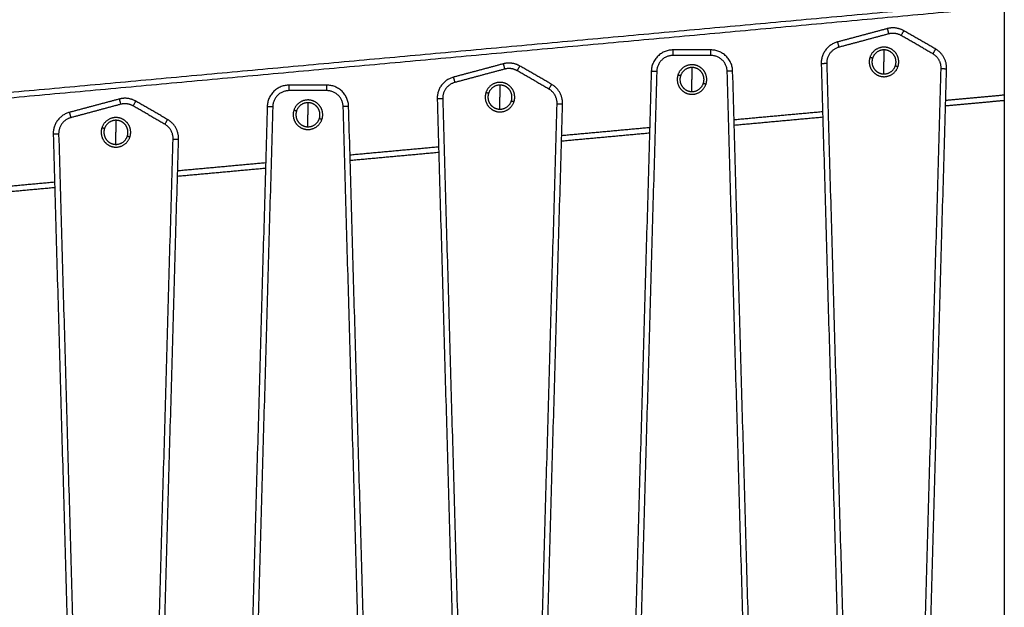
# Model space of a CAD drawing. Units: millimetres. Extents: x 1945.5 to 1961.8, y 8029.5 to 8043.8.
# Drawn here: x 1951.4 to 1952.3, y 8039.3 to 8039.9 of the extents above; entities that cross this region are included whole.
import ezdxf

# ---------------------------------------------------------------- set-up
doc = ezdxf.new("R2010")
doc.units = ezdxf.units.MM
doc.layers.add('Make2D$Visible$Curves', color=7, linetype='Continuous')
doc.layers.add('Make2D$Visible$Tangents', color=8, linetype='Continuous')

# ---------------------------------------------------------------- blocks, each defined once
blk = doc.blocks.new('OPSHB_S156')
at = {"layer": 'Make2D$Visible$Curves', "color": 0, "lineweight": -3}
for points in [[(1962.61064, 8053.72066), (1962.61064, 8052.40368), (1962.61064, 8051.08669)], [(1962.61064, 8053.13307), (1962.01623, 8053.07858), (1961.42182, 8053.02409)], [(1962.50366, 8053.10823), (1962.48087, 8053.10213), (1962.45809, 8053.09602)], [(1962.54789, 8053.08946), (1962.53336, 8053.09785), (1962.51884, 8053.10623)], [(1962.34229, 8053.08875), (1962.32508, 8053.08875), (1962.30788, 8053.08875)], [(1962.15255, 8053.07605), (1962.12976, 8053.06994), (1962.10697, 8053.06384)], [(1962.19678, 8053.05728), (1962.18225, 8053.06566), (1962.16773, 8053.07405)], [(1962.44327, 8053.07613), (1962.45336, 8052.72315), (1962.46344, 8052.37018)], [(1962.28788, 8053.06932), (1962.27786, 8052.71863), (1962.26784, 8052.36793)], [(1962.38245, 8052.36337), (1962.37237, 8052.71635), (1962.36228, 8053.06932)], [(1962.53784, 8052.37018), (1962.54786, 8052.72087), (1962.55788, 8053.07157)], [(1961.99118, 8053.05657), (1961.97397, 8053.05657), (1961.95677, 8053.05657)], [(1961.80144, 8053.04386), (1961.77865, 8053.03776), (1961.75586, 8053.03165)], [(1961.84567, 8053.02509), (1961.83114, 8053.03348), (1961.81662, 8053.04186)], [(1961.93677, 8053.03714), (1961.92675, 8052.68644), (1961.91673, 8052.33575)], [(1962.03134, 8052.33118), (1962.02126, 8052.68416), (1962.01117, 8053.03714)], [(1962.09216, 8053.04395), (1962.10224, 8052.69097), (1962.11233, 8052.33799)], [(1962.18673, 8052.33799), (1962.19675, 8052.68869), (1962.20677, 8053.03939)], [(1962.55691, 8053.03777), (1962.58378, 8053.04023), (1962.61064, 8053.04269)], [(1962.36369, 8053.02005), (1962.40418, 8053.02377), (1962.44466, 8053.02748)], [(1961.74105, 8053.01176), (1961.75113, 8052.65878), (1961.76122, 8052.30581)], [(1962.2058, 8053.00558), (1962.24604, 8053.00927), (1962.28627, 8053.01296)], [(1961.83562, 8052.30581), (1961.84564, 8052.6565), (1961.85566, 8053.0072)], [(1962.01258, 8052.98787), (1962.05307, 8052.99158), (1962.09355, 8052.99529)], [(1961.85469, 8052.9734), (1961.89493, 8052.97708), (1961.93516, 8052.98077)], [(1961.66147, 8052.95568), (1961.70195, 8052.9594), (1961.74244, 8052.96311)]]:
    blk.add_open_spline(points, degree=2, dxfattribs=at)
for points, weights in [([(1962.51884, 8053.10623), (1962.51166, 8053.11038), (1962.50366, 8053.10823)], [1, 0.923879532511, 1]), ([(1962.45809, 8053.09602), (1962.44282, 8053.09193), (1962.44327, 8053.07613)], [1, 0.78457850025, 1]), ([(1962.50064, 8053.0913), (1962.49083, 8053.0913), (1962.4878, 8053.08197)], [1, 0.809016994375, 1]), ([(1962.30788, 8053.08875), (1962.28844, 8053.08875), (1962.28788, 8053.06932)], [1, 0.717133102673, 1]), ([(1962.36228, 8053.06932), (1962.36173, 8053.08875), (1962.34229, 8053.08875)], [1, 0.717133102673, 1]), ([(1962.50064, 8053.0888), (1962.49265, 8053.0888), (1962.49018, 8053.0812)], [1, 0.809016994375, 1]), ([(1962.50064, 8053.0888), (1962.50064, 8053.08371), (1962.50064, 8053.0778)], [1, 0.964763821238, 1]), ([(1962.55788, 8053.07157), (1962.55822, 8053.0835), (1962.54789, 8053.08946)], [1, 0.858796411703, 1]), ([(1962.16773, 8053.07405), (1962.16055, 8053.07819), (1962.15255, 8053.07605)], [1, 0.923879532511, 1]), ([(1962.32508, 8053.0752), (1962.31528, 8053.0752), (1962.31225, 8053.06588)], [1, 0.809016994375, 1]), ([(1962.32508, 8053.0727), (1962.31709, 8053.0727), (1962.31462, 8053.0651)], [1, 0.809016994375, 1]), ([(1962.32508, 8053.0727), (1962.32508, 8053.06761), (1962.32508, 8053.0617)], [1, 0.964763821238, 1]), ([(1962.50064, 8053.0668), (1962.50863, 8053.0668), (1962.5111, 8053.0744)], [1, 0.809016994375, 1]), ([(1962.50064, 8053.0643), (1962.51045, 8053.0643), (1962.51348, 8053.07363)], [1, 0.809016994375, 1]), ([(1962.10697, 8053.06384), (1962.09171, 8053.05974), (1962.09216, 8053.04395)], [1, 0.78457850025, 1]), ([(1961.95677, 8053.05657), (1961.93733, 8053.05657), (1961.93677, 8053.03714)], [1, 0.717133102673, 1]), ([(1962.01117, 8053.03714), (1962.01062, 8053.05657), (1961.99118, 8053.05657)], [1, 0.717133102673, 1]), ([(1962.14953, 8053.05911), (1962.13972, 8053.05911), (1962.13669, 8053.04978)], [1, 0.809016994375, 1]), ([(1962.14953, 8053.05661), (1962.14154, 8053.05661), (1962.13907, 8053.04901)], [1, 0.809016994375, 1]), ([(1962.14953, 8053.05661), (1962.14953, 8053.05152), (1962.14953, 8053.04561)], [1, 0.964763821238, 1]), ([(1962.20677, 8053.03939), (1962.20711, 8053.05131), (1962.19678, 8053.05728)], [1, 0.858796411703, 1]), ([(1962.32508, 8053.0507), (1962.33308, 8053.0507), (1962.33555, 8053.0583)], [1, 0.809016994375, 1]), ([(1962.32508, 8053.0482), (1962.33489, 8053.0482), (1962.33792, 8053.05753)], [1, 0.809016994375, 1]), ([(1961.81662, 8053.04186), (1961.80944, 8053.04601), (1961.80144, 8053.04386)], [1, 0.923879532511, 1]), ([(1961.97397, 8053.04302), (1961.96417, 8053.04302), (1961.96113, 8053.03369)], [1, 0.809016994375, 1]), ([(1961.97397, 8053.04052), (1961.96598, 8053.04052), (1961.96351, 8053.03292)], [1, 0.809016994375, 1]), ([(1961.97397, 8053.04052), (1961.97397, 8053.03543), (1961.97397, 8053.02952)], [1, 0.964763821238, 1]), ([(1962.14953, 8053.03461), (1962.15752, 8053.03461), (1962.15999, 8053.04221)], [1, 0.809016994375, 1]), ([(1962.14953, 8053.03211), (1962.15934, 8053.03211), (1962.16237, 8053.04144)], [1, 0.809016994375, 1]), ([(1961.75586, 8053.03165), (1961.7406, 8053.02756), (1961.74105, 8053.01176)], [1, 0.78457850025, 1]), ([(1961.79842, 8053.02693), (1961.78861, 8053.02693), (1961.78558, 8053.0176)], [1, 0.809016994375, 1]), ([(1961.79842, 8053.02443), (1961.79043, 8053.02443), (1961.78796, 8053.01683)], [1, 0.809016994375, 1]), ([(1961.79842, 8053.02443), (1961.79842, 8053.01934), (1961.79842, 8053.01343)], [1, 0.964763821238, 1]), ([(1961.85566, 8053.0072), (1961.856, 8053.01913), (1961.84567, 8053.02509)], [1, 0.858796411703, 1]), ([(1961.97397, 8053.01852), (1961.98197, 8053.01852), (1961.98444, 8053.02612)], [1, 0.809016994375, 1]), ([(1961.97397, 8053.01602), (1961.98378, 8053.01602), (1961.98681, 8053.02535)], [1, 0.809016994375, 1]), ([(1961.79842, 8053.00243), (1961.80641, 8053.00243), (1961.80888, 8053.01003)], [1, 0.809016994375, 1]), ([(1961.79842, 8052.99993), (1961.80823, 8052.99993), (1961.81126, 8053.00925)], [1, 0.809016994375, 1])]:
    blk.add_rational_spline(points, weights, degree=2, dxfattribs=at)
for points, knots in [([(1962.51348, 8053.07363), (1962.5156, 8053.08017), (1962.51156, 8053.08573), (1962.50752, 8053.0913), (1962.50064, 8053.0913)], [0, 0, 0, 12.72345, 12.72345, 25.4469, 25.4469, 25.4469]), ([(1962.4878, 8053.08197), (1962.48568, 8053.07543), (1962.48972, 8053.06986), (1962.49376, 8053.0643), (1962.50064, 8053.0643)], [0, 0, 0, 12.72345, 12.72345, 25.4469, 25.4469, 25.4469]), ([(1962.49018, 8053.0812), (1962.48845, 8053.07587), (1962.49174, 8053.07133), (1962.49504, 8053.0668), (1962.50064, 8053.0668)], [0, 0, 0, 10.367256, 10.367256, 20.734512, 20.734512, 20.734512]), ([(1962.5111, 8053.0744), (1962.51283, 8053.07973), (1962.50954, 8053.08426), (1962.50624, 8053.0888), (1962.50064, 8053.0888)], [0, 0, 0, 10.367256, 10.367256, 20.734512, 20.734512, 20.734512]), ([(1962.33792, 8053.05753), (1962.34005, 8053.06407), (1962.33601, 8053.06964), (1962.33196, 8053.0752), (1962.32508, 8053.0752)], [0, 0, 0, 12.72345, 12.72345, 25.4469, 25.4469, 25.4469]), ([(1962.33555, 8053.0583), (1962.33728, 8053.06364), (1962.33398, 8053.06817), (1962.33069, 8053.0727), (1962.32508, 8053.0727)], [0, 0, 0, 10.367256, 10.367256, 20.734512, 20.734512, 20.734512]), ([(1962.31225, 8053.06588), (1962.31012, 8053.05933), (1962.31416, 8053.05377), (1962.31821, 8053.0482), (1962.32508, 8053.0482)], [0, 0, 0, 12.72345, 12.72345, 25.4469, 25.4469, 25.4469]), ([(1962.31462, 8053.0651), (1962.31289, 8053.05977), (1962.31619, 8053.05524), (1962.31948, 8053.0507), (1962.32508, 8053.0507)], [0, 0, 0, 10.367256, 10.367256, 20.734512, 20.734512, 20.734512]), ([(1962.16237, 8053.04144), (1962.16449, 8053.04798), (1962.16045, 8053.05355), (1962.15641, 8053.05911), (1962.14953, 8053.05911)], [0, 0, 0, 12.72345, 12.72345, 25.4469, 25.4469, 25.4469]), ([(1962.15999, 8053.04221), (1962.16172, 8053.04754), (1962.15843, 8053.05208), (1962.15513, 8053.05661), (1962.14953, 8053.05661)], [0, 0, 0, 10.367256, 10.367256, 20.734512, 20.734512, 20.734512]), ([(1962.13669, 8053.04978), (1962.13456, 8053.04324), (1962.13861, 8053.03768), (1962.14265, 8053.03211), (1962.14953, 8053.03211)], [0, 0, 0, 12.72345, 12.72345, 25.4469, 25.4469, 25.4469]), ([(1962.13907, 8053.04901), (1962.13734, 8053.04368), (1962.14063, 8053.03915), (1962.14392, 8053.03461), (1962.14953, 8053.03461)], [0, 0, 0, 10.367256, 10.367256, 20.734512, 20.734512, 20.734512]), ([(1961.98681, 8053.02535), (1961.98894, 8053.03189), (1961.9849, 8053.03745), (1961.98085, 8053.04302), (1961.97397, 8053.04302)], [0, 0, 0, 12.72345, 12.72345, 25.4469, 25.4469, 25.4469]), ([(1961.98444, 8053.02612), (1961.98617, 8053.03145), (1961.98287, 8053.03598), (1961.97958, 8053.04052), (1961.97397, 8053.04052)], [0, 0, 0, 10.367256, 10.367256, 20.734512, 20.734512, 20.734512]), ([(1961.96113, 8053.03369), (1961.95901, 8053.02715), (1961.96305, 8053.02158), (1961.96709, 8053.01602), (1961.97397, 8053.01602)], [0, 0, 0, 12.72345, 12.72345, 25.4469, 25.4469, 25.4469]), ([(1961.96351, 8053.03292), (1961.96178, 8053.02759), (1961.96507, 8053.02305), (1961.96837, 8053.01852), (1961.97397, 8053.01852)], [0, 0, 0, 10.367256, 10.367256, 20.734512, 20.734512, 20.734512]), ([(1961.81126, 8053.00925), (1961.81338, 8053.0158), (1961.80934, 8053.02136), (1961.8053, 8053.02693), (1961.79842, 8053.02693)], [0, 0, 0, 12.72345, 12.72345, 25.4469, 25.4469, 25.4469]), ([(1961.80888, 8053.01003), (1961.81061, 8053.01536), (1961.80732, 8053.01989), (1961.80402, 8053.02443), (1961.79842, 8053.02443)], [0, 0, 0, 10.367256, 10.367256, 20.734512, 20.734512, 20.734512]), ([(1961.78558, 8053.0176), (1961.78345, 8053.01106), (1961.7875, 8053.00549), (1961.79154, 8052.99993), (1961.79842, 8052.99993)], [0, 0, 0, 12.72345, 12.72345, 25.4469, 25.4469, 25.4469]), ([(1961.78796, 8053.01683), (1961.78622, 8053.0115), (1961.78952, 8053.00696), (1961.79281, 8053.00243), (1961.79842, 8053.00243)], [0, 0, 0, 10.367256, 10.367256, 20.734512, 20.734512, 20.734512])]:
    blk.add_rational_spline(points, [1, 0.891006524188, 1, 0.891006524188, 1], degree=2, knots=knots, dxfattribs=at)
at = {"layer": 'Make2D$Visible$Tangents', "color": 0, "lineweight": -3}
for points in [[(1962.61064, 8053.12805), (1962.01646, 8053.07358), (1961.42227, 8053.01911)], [(1962.50496, 8053.1034), (1962.48217, 8053.0973), (1962.45938, 8053.09119)], [(1962.54539, 8053.08513), (1962.53086, 8053.09352), (1962.51634, 8053.1019)], [(1962.34229, 8053.08375), (1962.32508, 8053.08375), (1962.30788, 8053.08375)], [(1962.44827, 8053.07627), (1962.45835, 8052.7233), (1962.46844, 8052.37032)], [(1962.15384, 8053.07122), (1962.13106, 8053.06511), (1962.10827, 8053.05901)], [(1962.19428, 8053.05295), (1962.17975, 8053.06133), (1962.16523, 8053.06972)], [(1962.29288, 8053.06918), (1962.28286, 8052.71848), (1962.27284, 8052.36779)], [(1962.37746, 8052.36323), (1962.36737, 8052.7162), (1962.35729, 8053.06918)], [(1962.53284, 8052.37032), (1962.54286, 8052.72102), (1962.55288, 8053.07171)], [(1961.99118, 8053.05157), (1961.97397, 8053.05157), (1961.95677, 8053.05157)], [(1962.55706, 8053.0428), (1962.58385, 8053.04526), (1962.61064, 8053.04771)], [(1961.80273, 8053.03903), (1961.77995, 8053.03293), (1961.75716, 8053.02682)], [(1961.84317, 8053.02076), (1961.82864, 8053.02915), (1961.81412, 8053.03753)], [(1961.94177, 8053.037), (1961.93175, 8052.6863), (1961.92173, 8052.3356)], [(1962.02635, 8052.33104), (1962.01626, 8052.68402), (1962.00618, 8053.037)], [(1962.09716, 8053.04409), (1962.10724, 8052.69111), (1962.11733, 8052.33814)], [(1962.18173, 8052.33814), (1962.19175, 8052.68883), (1962.20177, 8053.03953)], [(1962.36355, 8053.02506), (1962.40403, 8053.02877), (1962.44452, 8053.03248)], [(1961.74605, 8053.0119), (1961.75613, 8052.65893), (1961.76622, 8052.30595)], [(1962.20595, 8053.01062), (1962.24618, 8053.0143), (1962.28642, 8053.01799)], [(1961.83062, 8052.30595), (1961.84064, 8052.65665), (1961.85066, 8053.00734)], [(1962.01244, 8052.99288), (1962.05292, 8052.99659), (1962.09341, 8053.0003)], [(1961.85484, 8052.97843), (1961.89507, 8052.98212), (1961.93531, 8052.98581)], [(1961.66133, 8052.96069), (1961.70181, 8052.9644), (1961.7423, 8052.96811)]]:
    blk.add_open_spline(points, degree=2, dxfattribs=at)
for points, weights in [([(1962.50366, 8053.10823), (1962.50366, 8053.10823), (1962.50496, 8053.1034)], [1, 0.707106781146, 1]), ([(1962.51634, 8053.1019), (1962.51096, 8053.10501), (1962.50496, 8053.1034)], [1, 0.923879532506, 1]), ([(1962.51634, 8053.1019), (1962.51884, 8053.10623), (1962.51884, 8053.10623)], [1, 0.707106781146, 1]), ([(1962.45938, 8053.09119), (1962.44793, 8053.08812), (1962.44827, 8053.07627)], [1, 0.784578500122, 1]), ([(1962.45809, 8053.09602), (1962.45809, 8053.09602), (1962.45938, 8053.09119)], [1, 0.707106781186, 1]), ([(1962.30788, 8053.08375), (1962.2933, 8053.08375), (1962.29288, 8053.06918)], [1, 0.717133102573, 1]), ([(1962.30788, 8053.08375), (1962.30788, 8053.08875), (1962.30788, 8053.08875)], [1, 0.707106780274, 1]), ([(1962.34229, 8053.08375), (1962.34229, 8053.08875), (1962.34229, 8053.08875)], [1, 0.707106781187, 1]), ([(1962.35729, 8053.06918), (1962.35687, 8053.08375), (1962.34229, 8053.08375)], [1, 0.717133102573, 1]), ([(1962.49018, 8053.0812), (1962.4878, 8053.08197), (1962.4878, 8053.08197)], [1, 0.707106781187, 1]), ([(1962.54539, 8053.08513), (1962.54789, 8053.08946), (1962.54789, 8053.08946)], [1, 0.707106781186, 1]), ([(1962.55288, 8053.07171), (1962.55314, 8053.08066), (1962.54539, 8053.08513)], [1, 0.8587964117, 1]), ([(1962.15255, 8053.07605), (1962.15255, 8053.07605), (1962.15384, 8053.07122)], [1, 0.707106781146, 1]), ([(1962.16523, 8053.06972), (1962.16773, 8053.07405), (1962.16773, 8053.07405)], [1, 0.707106781146, 1]), ([(1962.44827, 8053.07627), (1962.44327, 8053.07613), (1962.44327, 8053.07613)], [1, 0.707106781186, 1]), ([(1962.50064, 8053.0668), (1962.50064, 8053.07189), (1962.50064, 8053.0778)], [1, 0.964763821238, 1]), ([(1962.5111, 8053.0744), (1962.51348, 8053.07363), (1962.51348, 8053.07363)], [1, 0.707106781187, 1]), ([(1962.10697, 8053.06384), (1962.10697, 8053.06384), (1962.10827, 8053.05901)], [1, 0.707106781186, 1]), ([(1962.16523, 8053.06972), (1962.15985, 8053.07283), (1962.15384, 8053.07122)], [1, 0.923879532506, 1]), ([(1962.28788, 8053.06932), (1962.28788, 8053.06932), (1962.29288, 8053.06918)], [1, 0.707106780274, 1]), ([(1962.31462, 8053.0651), (1962.31225, 8053.06588), (1962.31225, 8053.06588)], [1, 0.707106781187, 1]), ([(1962.36228, 8053.06932), (1962.36228, 8053.06932), (1962.35729, 8053.06918)], [1, 0.707106781186, 1]), ([(1962.55288, 8053.07171), (1962.55788, 8053.07157), (1962.55788, 8053.07157)], [1, 0.707106781167, 1]), ([(1961.95677, 8053.05157), (1961.95677, 8053.05657), (1961.95677, 8053.05657)], [1, 0.707106780274, 1]), ([(1961.99118, 8053.05157), (1961.99118, 8053.05657), (1961.99118, 8053.05657)], [1, 0.707106781187, 1]), ([(1962.10827, 8053.05901), (1962.09682, 8053.05594), (1962.09716, 8053.04409)], [1, 0.784578500122, 1]), ([(1962.19428, 8053.05295), (1962.19678, 8053.05728), (1962.19678, 8053.05728)], [1, 0.707106781186, 1]), ([(1962.32508, 8053.0507), (1962.32508, 8053.0558), (1962.32508, 8053.0617)], [1, 0.964763821238, 1]), ([(1962.33555, 8053.0583), (1962.33792, 8053.05753), (1962.33792, 8053.05753)], [1, 0.707106781187, 1]), ([(1961.95677, 8053.05157), (1961.94219, 8053.05157), (1961.94177, 8053.037)], [1, 0.717133102573, 1]), ([(1962.00618, 8053.037), (1962.00576, 8053.05157), (1961.99118, 8053.05157)], [1, 0.717133102573, 1]), ([(1962.13907, 8053.04901), (1962.13669, 8053.04978), (1962.13669, 8053.04978)], [1, 0.707106781187, 1]), ([(1962.14953, 8053.03461), (1962.14953, 8053.0397), (1962.14953, 8053.04561)], [1, 0.964763821238, 1]), ([(1962.20177, 8053.03953), (1962.20203, 8053.04847), (1962.19428, 8053.05295)], [1, 0.8587964117, 1]), ([(1961.80144, 8053.04386), (1961.80144, 8053.04386), (1961.80273, 8053.03903)], [1, 0.707106781146, 1]), ([(1961.81412, 8053.03753), (1961.80873, 8053.04064), (1961.80273, 8053.03903)], [1, 0.923879532506, 1]), ([(1961.81412, 8053.03753), (1961.81662, 8053.04186), (1961.81662, 8053.04186)], [1, 0.707106781146, 1]), ([(1961.93677, 8053.03714), (1961.93677, 8053.03714), (1961.94177, 8053.037)], [1, 0.707106780274, 1]), ([(1962.01117, 8053.03714), (1962.01117, 8053.03714), (1962.00618, 8053.037)], [1, 0.707106781186, 1]), ([(1962.09716, 8053.04409), (1962.09216, 8053.04395), (1962.09216, 8053.04395)], [1, 0.707106781186, 1]), ([(1962.15999, 8053.04221), (1962.16237, 8053.04144), (1962.16237, 8053.04144)], [1, 0.707106781187, 1]), ([(1962.20177, 8053.03953), (1962.20677, 8053.03939), (1962.20677, 8053.03939)], [1, 0.707106781167, 1]), ([(1961.75586, 8053.03165), (1961.75586, 8053.03165), (1961.75716, 8053.02682)], [1, 0.707106781186, 1]), ([(1961.96351, 8053.03292), (1961.96113, 8053.03369), (1961.96113, 8053.03369)], [1, 0.707106781187, 1]), ([(1961.97397, 8053.01852), (1961.97397, 8053.02361), (1961.97397, 8053.02952)], [1, 0.964763821238, 1]), ([(1961.75716, 8053.02682), (1961.74571, 8053.02375), (1961.74605, 8053.0119)], [1, 0.784578500122, 1]), ([(1961.84317, 8053.02076), (1961.84567, 8053.02509), (1961.84567, 8053.02509)], [1, 0.707106781186, 1]), ([(1961.85066, 8053.00734), (1961.85092, 8053.01629), (1961.84317, 8053.02076)], [1, 0.8587964117, 1]), ([(1961.98444, 8053.02612), (1961.98681, 8053.02535), (1961.98681, 8053.02535)], [1, 0.707106781187, 1]), ([(1961.74605, 8053.0119), (1961.74105, 8053.01176), (1961.74105, 8053.01176)], [1, 0.707106781186, 1]), ([(1961.78796, 8053.01683), (1961.78558, 8053.0176), (1961.78558, 8053.0176)], [1, 0.707106781187, 1]), ([(1961.79842, 8053.00243), (1961.79842, 8053.00752), (1961.79842, 8053.01343)], [1, 0.964763821238, 1]), ([(1961.80888, 8053.01003), (1961.81126, 8053.00925), (1961.81126, 8053.00925)], [1, 0.707106781187, 1]), ([(1961.85066, 8053.00734), (1961.85566, 8053.0072), (1961.85566, 8053.0072)], [1, 0.707106781167, 1])]:
    blk.add_rational_spline(points, weights, degree=2, dxfattribs=at)

msp = doc.modelspace()

# ---------------------------------------------------------------- block references
msp.add_blockref('OPSHB_S156', (-10.34824, -13.26019))

doc.saveas('drawing.dxf')
